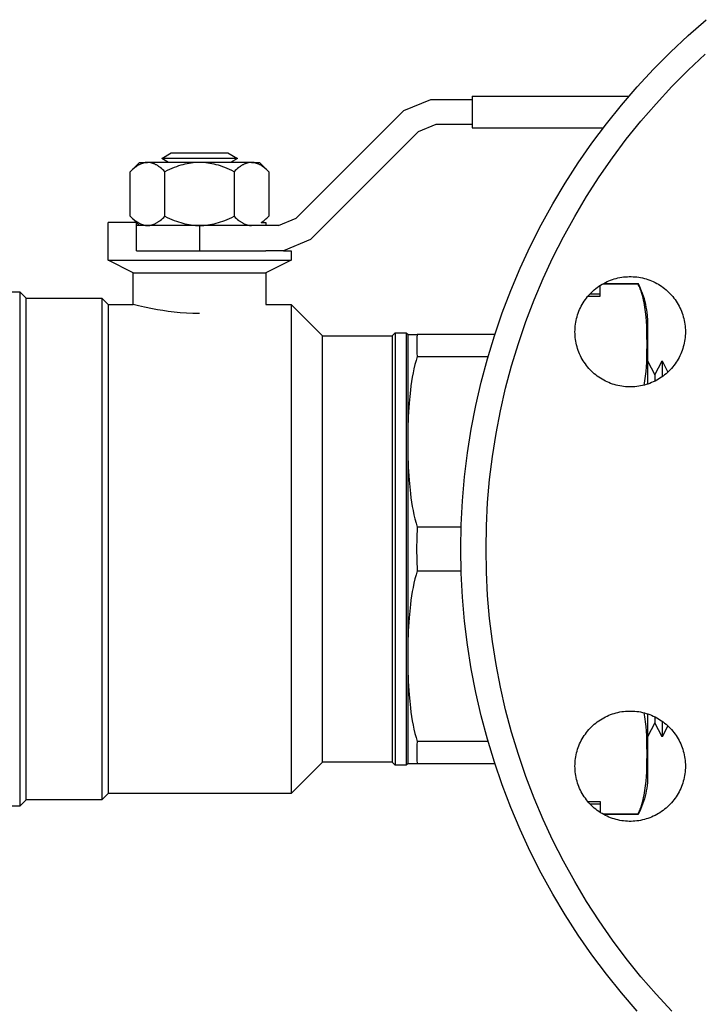
# Model space of a CAD drawing. Units: millimetres. Extents: x -1691 to 3965, y 3672 to 9778.
# Drawn here: x -705 to -597, y 6226 to 6382 of the extents above; entities that cross this region are included whole.
import ezdxf

# ---------------------------------------------------------------- set-up
doc = ezdxf.new("R2010")
doc.units = ezdxf.units.MM
for name, color, linetype, true_color in [('Make2D$Visible$Curves$0', 7, 'Continuous', 0xe6e6e6), ('Make2D$Visible$Curves$3DCOLOR40', 40, 'Continuous', 0xffbf00), ('Make2D$Visible$Curves$3DCPCOLOR254', 7, 'Continuous', 0xd6d6d6)]:
    doc.layers.add(name, color=color, linetype=linetype, true_color=true_color)

msp = doc.modelspace()

# ---------------------------------------------------------------- linework, layer by layer
at = {"layer": 'Make2D$Visible$Curves$0', "color": 0, "linetype": 'ByBlock', "lineweight": -2}
for points in [[(-607.08, 6224.99), (-609.58, 6227.88), (-611.97, 6230.86), (-614.26, 6233.92), (-616.44, 6237.05), (-618.51, 6240.26), (-620.46, 6243.54), (-622.3, 6246.88), (-624.03, 6250.29), (-625.63, 6253.76), (-627.12, 6257.27), (-628.48, 6260.84), (-629.72, 6264.45), (-630.83, 6268.11), (-631.81, 6271.8), (-632.66, 6275.52), (-633.39, 6279.27), (-633.98, 6283.04), (-634.44, 6286.83), (-634.78, 6290.63), (-634.97, 6294.45), (-635.04, 6298.26), (-634.97, 6302.08), (-634.78, 6305.9), (-634.44, 6309.7), (-633.98, 6313.49), (-633.39, 6317.26), (-632.66, 6321.01), (-631.81, 6324.73), (-630.83, 6328.42), (-629.72, 6332.07), (-628.48, 6335.69), (-627.12, 6339.25), (-625.63, 6342.77), (-624.03, 6346.24), (-622.3, 6349.64), (-620.46, 6352.99), (-618.51, 6356.27), (-616.44, 6359.48), (-614.26, 6362.61), (-611.97, 6365.67), (-609.58, 6368.65), (-607.08, 6371.54), (-604.49, 6374.34), (-601.8, 6377.05), (-599.02, 6379.67), (-596.15, 6382.19)], [(-601.6, 6224.95), (-604.1, 6227.66), (-606.5, 6230.44), (-608.81, 6233.31), (-611.01, 6236.26), (-613.11, 6239.28), (-615.11, 6242.37), (-616.99, 6245.53), (-618.77, 6248.75), (-620.43, 6252.04), (-621.98, 6255.37), (-623.41, 6258.76), (-624.72, 6262.2), (-625.91, 6265.68), (-626.98, 6269.2), (-627.93, 6272.76), (-628.75, 6276.35), (-629.45, 6279.96), (-630.02, 6283.59), (-630.47, 6287.25), (-630.79, 6290.91), (-630.98, 6294.59), (-631.04, 6298.26), (-630.98, 6301.94), (-630.79, 6305.62), (-630.47, 6309.28), (-630.02, 6312.94), (-629.45, 6316.57), (-628.75, 6320.18), (-627.93, 6323.77), (-626.98, 6327.32), (-625.91, 6330.84), (-624.72, 6334.33), (-623.41, 6337.76), (-621.98, 6341.15), (-620.43, 6344.49), (-618.77, 6347.78), (-616.99, 6351), (-615.11, 6354.16), (-613.11, 6357.25), (-611.01, 6360.27), (-608.81, 6363.22), (-606.5, 6366.09), (-604.1, 6368.87), (-601.6, 6371.57), (-599.01, 6374.19), (-596.33, 6376.71)], [(-682.44, 6360.19), (-680.93, 6361.07)], [(-680.93, 6361.07), (-671.96, 6361.07)], [(-671.96, 6361.07), (-670.44, 6360.19)], [(-684.67, 6359.55), (-684.75, 6359.55), (-684.83, 6359.55), (-684.92, 6359.54), (-685, 6359.53), (-685.08, 6359.52), (-685.16, 6359.5), (-685.24, 6359.49), (-685.33, 6359.46), (-685.41, 6359.44), (-685.49, 6359.41), (-685.57, 6359.38), (-685.66, 6359.35), (-685.74, 6359.32), (-685.82, 6359.28), (-685.91, 6359.24), (-685.99, 6359.19), (-686.07, 6359.15), (-686.16, 6359.1), (-686.24, 6359.05), (-686.33, 6358.99), (-686.42, 6358.93), (-686.5, 6358.87), (-686.59, 6358.81), (-686.68, 6358.74), (-686.86, 6358.6), (-687.04, 6358.44), (-687.22, 6358.27), (-687.41, 6358.08)], [(-687.41, 6358.08), (-685.94, 6359.55)], [(-685.94, 6359.55), (-684.67, 6359.55)], [(-681.93, 6358.08), (-682.12, 6358.27), (-682.3, 6358.44), (-682.48, 6358.6), (-682.66, 6358.74), (-682.75, 6358.81), (-682.83, 6358.87), (-682.92, 6358.93), (-683.01, 6358.99), (-683.09, 6359.05), (-683.18, 6359.1), (-683.26, 6359.15), (-683.35, 6359.19), (-683.43, 6359.24), (-683.52, 6359.28), (-683.6, 6359.32), (-683.68, 6359.35), (-683.76, 6359.38), (-683.85, 6359.41), (-683.93, 6359.44), (-684.01, 6359.46), (-684.09, 6359.49), (-684.18, 6359.5), (-684.26, 6359.52), (-684.34, 6359.53), (-684.42, 6359.54), (-684.5, 6359.55), (-684.59, 6359.55), (-684.67, 6359.55)], [(-676.44, 6359.55), (-684.67, 6359.55)], [(-681.34, 6359.55), (-682.44, 6360.19)], [(-670.44, 6360.19), (-682.44, 6360.19)], [(-676.44, 6359.55), (-676.77, 6359.55), (-677.1, 6359.53), (-677.43, 6359.5), (-677.76, 6359.46), (-678.09, 6359.41), (-678.42, 6359.35), (-678.75, 6359.28), (-679.08, 6359.19), (-679.42, 6359.1), (-679.76, 6358.99), (-680.11, 6358.87), (-680.46, 6358.74), (-680.82, 6358.6), (-681.18, 6358.44), (-681.55, 6358.27), (-681.93, 6358.08)], [(-670.96, 6358.08), (-671.33, 6358.27), (-671.7, 6358.44), (-672.07, 6358.6), (-672.42, 6358.74), (-672.77, 6358.87), (-673.12, 6358.99), (-673.46, 6359.1), (-673.8, 6359.19), (-674.13, 6359.28), (-674.47, 6359.35), (-674.8, 6359.41), (-675.13, 6359.46), (-675.46, 6359.5), (-675.78, 6359.53), (-676.11, 6359.55), (-676.44, 6359.55)], [(-668.21, 6359.55), (-676.44, 6359.55)], [(-670.44, 6360.19), (-671.54, 6359.55)], [(-668.21, 6359.55), (-668.3, 6359.55), (-668.38, 6359.55), (-668.46, 6359.54), (-668.54, 6359.53), (-668.63, 6359.52), (-668.71, 6359.5), (-668.79, 6359.49), (-668.87, 6359.46), (-668.95, 6359.44), (-669.04, 6359.41), (-669.12, 6359.38), (-669.2, 6359.35), (-669.28, 6359.32), (-669.37, 6359.28), (-669.45, 6359.24), (-669.54, 6359.19), (-669.62, 6359.15), (-669.7, 6359.1), (-669.79, 6359.05), (-669.88, 6358.99), (-669.96, 6358.93), (-670.05, 6358.87), (-670.14, 6358.81), (-670.22, 6358.74), (-670.4, 6358.6), (-670.58, 6358.44), (-670.77, 6358.27), (-670.96, 6358.08)], [(-665.47, 6358.08), (-665.66, 6358.27), (-665.85, 6358.44), (-666.03, 6358.6), (-666.2, 6358.74), (-666.29, 6358.81), (-666.38, 6358.87), (-666.47, 6358.93), (-666.55, 6358.99), (-666.64, 6359.05), (-666.72, 6359.1), (-666.81, 6359.15), (-666.89, 6359.19), (-666.98, 6359.24), (-667.06, 6359.28), (-667.14, 6359.32), (-667.23, 6359.35), (-667.31, 6359.38), (-667.39, 6359.41), (-667.47, 6359.44), (-667.56, 6359.46), (-667.64, 6359.49), (-667.72, 6359.5), (-667.8, 6359.52), (-667.89, 6359.53), (-667.97, 6359.54), (-668.05, 6359.55), (-668.13, 6359.55), (-668.21, 6359.55)], [(-668.21, 6359.55), (-666.94, 6359.55)], [(-666.94, 6359.55), (-665.47, 6358.08)], [(-687.41, 6351.02), (-687.41, 6358.08)], [(-681.93, 6351.02), (-681.93, 6358.08)], [(-670.96, 6358.08), (-670.96, 6351.02)], [(-665.47, 6358.08), (-665.47, 6351.02)], [(-687.41, 6351.02), (-687.22, 6350.84), (-687.04, 6350.67), (-686.86, 6350.51), (-686.68, 6350.37), (-686.59, 6350.3), (-686.5, 6350.24), (-686.42, 6350.18), (-686.33, 6350.12), (-686.24, 6350.06), (-686.16, 6350.01), (-686.07, 6349.96), (-685.99, 6349.92), (-685.91, 6349.87), (-685.82, 6349.83), (-685.74, 6349.79), (-685.66, 6349.76), (-685.57, 6349.73), (-685.49, 6349.7), (-685.41, 6349.67), (-685.33, 6349.65), (-685.24, 6349.62), (-685.16, 6349.61), (-685.08, 6349.59), (-685, 6349.58), (-684.92, 6349.57), (-684.83, 6349.56), (-684.75, 6349.56), (-684.67, 6349.55)], [(-685.94, 6349.55), (-687.41, 6351.02)], [(-684.67, 6349.55), (-684.59, 6349.56), (-684.5, 6349.56), (-684.42, 6349.57), (-684.34, 6349.58), (-684.26, 6349.59), (-684.18, 6349.61), (-684.09, 6349.62), (-684.01, 6349.65), (-683.93, 6349.67), (-683.85, 6349.7), (-683.76, 6349.73), (-683.68, 6349.76), (-683.6, 6349.79), (-683.52, 6349.83), (-683.43, 6349.87), (-683.35, 6349.92), (-683.26, 6349.96), (-683.18, 6350.01), (-683.09, 6350.06), (-683.01, 6350.12), (-682.92, 6350.18), (-682.83, 6350.24), (-682.75, 6350.3), (-682.66, 6350.37), (-682.48, 6350.51), (-682.3, 6350.67), (-682.12, 6350.84), (-681.93, 6351.02)], [(-681.93, 6351.02), (-681.55, 6350.84), (-681.18, 6350.67), (-680.82, 6350.51), (-680.46, 6350.37), (-680.11, 6350.24), (-679.76, 6350.12), (-679.42, 6350.01), (-679.08, 6349.92), (-678.75, 6349.83), (-678.42, 6349.76), (-678.09, 6349.7), (-677.76, 6349.65), (-677.43, 6349.61), (-677.1, 6349.58), (-676.77, 6349.56), (-676.44, 6349.55)], [(-676.44, 6349.55), (-676.11, 6349.56), (-675.78, 6349.58), (-675.46, 6349.61), (-675.13, 6349.65), (-674.8, 6349.7), (-674.47, 6349.76), (-674.13, 6349.83), (-673.8, 6349.92), (-673.46, 6350.01), (-673.12, 6350.12), (-672.77, 6350.24), (-672.42, 6350.37), (-672.07, 6350.51), (-671.7, 6350.67), (-671.33, 6350.84), (-670.96, 6351.02)], [(-676.44, 6349.55), (-676.44, 6345.55)], [(-670.96, 6351.02), (-670.77, 6350.84), (-670.58, 6350.67), (-670.4, 6350.51), (-670.22, 6350.37), (-670.14, 6350.3), (-670.05, 6350.24), (-669.96, 6350.18), (-669.88, 6350.12), (-669.79, 6350.06), (-669.7, 6350.01), (-669.62, 6349.96), (-669.54, 6349.92), (-669.45, 6349.87), (-669.37, 6349.83), (-669.28, 6349.79), (-669.2, 6349.76), (-669.12, 6349.73), (-669.04, 6349.7), (-668.95, 6349.67), (-668.87, 6349.65), (-668.79, 6349.62), (-668.71, 6349.61), (-668.63, 6349.59), (-668.54, 6349.58), (-668.46, 6349.57), (-668.38, 6349.56), (-668.3, 6349.56), (-668.21, 6349.55)], [(-666.65, 6350.05), (-666.58, 6350.1), (-666.51, 6350.15), (-666.37, 6350.25), (-666.22, 6350.35), (-666.08, 6350.47), (-665.93, 6350.6), (-665.78, 6350.73), (-665.63, 6350.87), (-665.47, 6351.02)], [(-616.94, 6332.71), (-616.93, 6333.01), (-616.92, 6333.31), (-616.89, 6333.61), (-616.86, 6333.91), (-616.81, 6334.21), (-616.75, 6334.51), (-616.69, 6334.8), (-616.61, 6335.09), (-616.52, 6335.38), (-616.42, 6335.67), (-616.32, 6335.95), (-616.2, 6336.23), (-616.07, 6336.5), (-615.94, 6336.77), (-615.79, 6337.04), (-615.64, 6337.3), (-615.48, 6337.55), (-615.3, 6337.8), (-615.12, 6338.04), (-614.94, 6338.28), (-614.74, 6338.51), (-614.53, 6338.73), (-614.32, 6338.95), (-614.1, 6339.15), (-613.88, 6339.35), (-613.65, 6339.55), (-613.41, 6339.73), (-613.16, 6339.91), (-612.91, 6340.07), (-612.65, 6340.23), (-612.39, 6340.38), (-612.12, 6340.52), (-611.85, 6340.65), (-611.57, 6340.78), (-611.29, 6340.89), (-611.01, 6340.99), (-610.72, 6341.08), (-610.43, 6341.16), (-610.14, 6341.24), (-609.84, 6341.3), (-609.54, 6341.35), (-609.24, 6341.39), (-608.94, 6341.42), (-608.64, 6341.44), (-608.34, 6341.45), (-608.04, 6341.45), (-607.74, 6341.44), (-607.44, 6341.42), (-607.13, 6341.39), (-606.84, 6341.35), (-606.54, 6341.3), (-606.24, 6341.24), (-605.95, 6341.16), (-605.66, 6341.08), (-605.37, 6340.99), (-605.09, 6340.89), (-604.81, 6340.78), (-604.53, 6340.65), (-604.26, 6340.52), (-603.99, 6340.38), (-603.73, 6340.23), (-603.47, 6340.07), (-603.22, 6339.91), (-602.97, 6339.73), (-602.73, 6339.55), (-602.5, 6339.35), (-602.28, 6339.15), (-602.06, 6338.95), (-601.84, 6338.73), (-601.64, 6338.51), (-601.44, 6338.28), (-601.26, 6338.04), (-601.08, 6337.8), (-600.9, 6337.55), (-600.74, 6337.3), (-600.59, 6337.04), (-600.44, 6336.77), (-600.31, 6336.5), (-600.18, 6336.23), (-600.06, 6335.95), (-599.96, 6335.67), (-599.86, 6335.38), (-599.77, 6335.09), (-599.69, 6334.8), (-599.63, 6334.51), (-599.57, 6334.21), (-599.52, 6333.91), (-599.49, 6333.61), (-599.46, 6333.31), (-599.44, 6333.01), (-599.44, 6332.71)], [(-599.44, 6332.71), (-599.44, 6332.4), (-599.46, 6332.1), (-599.49, 6331.8), (-599.52, 6331.5), (-599.57, 6331.2), (-599.63, 6330.91), (-599.69, 6330.61), (-599.77, 6330.32), (-599.86, 6330.03), (-599.96, 6329.74), (-600.06, 6329.46), (-600.18, 6329.18), (-600.31, 6328.91), (-600.44, 6328.64), (-600.59, 6328.37), (-600.74, 6328.11), (-600.9, 6327.86), (-601.08, 6327.61), (-601.26, 6327.37), (-601.44, 6327.13), (-601.64, 6326.9), (-601.84, 6326.68), (-602.06, 6326.47), (-602.28, 6326.26), (-602.5, 6326.06), (-602.73, 6325.86), (-602.97, 6325.68), (-603.22, 6325.5), (-603.47, 6325.34), (-603.73, 6325.18), (-603.99, 6325.03), (-604.26, 6324.89), (-604.53, 6324.76), (-604.81, 6324.64), (-605.09, 6324.52), (-605.37, 6324.42), (-605.66, 6324.33), (-605.95, 6324.25), (-606.24, 6324.18), (-606.54, 6324.11), (-606.84, 6324.06), (-607.13, 6324.02), (-607.44, 6323.99), (-607.74, 6323.97), (-608.04, 6323.96), (-608.34, 6323.96), (-608.64, 6323.97), (-608.94, 6323.99), (-609.24, 6324.02), (-609.54, 6324.06), (-609.84, 6324.11), (-610.14, 6324.18), (-610.43, 6324.25), (-610.72, 6324.33), (-611.01, 6324.42), (-611.29, 6324.52), (-611.57, 6324.64), (-611.85, 6324.76), (-612.12, 6324.89), (-612.39, 6325.03), (-612.65, 6325.18), (-612.91, 6325.34), (-613.16, 6325.5), (-613.41, 6325.68), (-613.65, 6325.86), (-613.88, 6326.06), (-614.1, 6326.26), (-614.32, 6326.47), (-614.53, 6326.68), (-614.74, 6326.9), (-614.94, 6327.13), (-615.12, 6327.37), (-615.3, 6327.61), (-615.48, 6327.86), (-615.64, 6328.11), (-615.79, 6328.37), (-615.94, 6328.64), (-616.07, 6328.91), (-616.2, 6329.18), (-616.32, 6329.46), (-616.42, 6329.74), (-616.52, 6330.03), (-616.61, 6330.32), (-616.69, 6330.61), (-616.75, 6330.91), (-616.81, 6331.2), (-616.86, 6331.5), (-616.89, 6331.8), (-616.92, 6332.1), (-616.93, 6332.4), (-616.94, 6332.71)], [(-616.94, 6263.82), (-616.93, 6264.12), (-616.92, 6264.43), (-616.89, 6264.73), (-616.86, 6265.03), (-616.81, 6265.33), (-616.75, 6265.62), (-616.69, 6265.92), (-616.61, 6266.21), (-616.52, 6266.5), (-616.42, 6266.78), (-616.32, 6267.07), (-616.2, 6267.34), (-616.07, 6267.62), (-615.94, 6267.89), (-615.79, 6268.15), (-615.64, 6268.41), (-615.48, 6268.67), (-615.3, 6268.92), (-615.12, 6269.16), (-614.94, 6269.4), (-614.74, 6269.62), (-614.53, 6269.85), (-614.32, 6270.06), (-614.1, 6270.27), (-613.88, 6270.47), (-613.65, 6270.66), (-613.41, 6270.85), (-613.16, 6271.02), (-612.91, 6271.19), (-612.65, 6271.35), (-612.39, 6271.5), (-612.12, 6271.64), (-611.85, 6271.77), (-611.57, 6271.89), (-611.29, 6272), (-611.01, 6272.11), (-610.72, 6272.2), (-610.43, 6272.28), (-610.14, 6272.35), (-609.84, 6272.42), (-609.54, 6272.47), (-609.24, 6272.51), (-608.94, 6272.54), (-608.64, 6272.56), (-608.34, 6272.57), (-608.04, 6272.57), (-607.74, 6272.56), (-607.44, 6272.54), (-607.13, 6272.51), (-606.84, 6272.47), (-606.54, 6272.42), (-606.24, 6272.35), (-605.95, 6272.28), (-605.66, 6272.2), (-605.37, 6272.11), (-605.09, 6272), (-604.81, 6271.89), (-604.53, 6271.77), (-604.26, 6271.64), (-603.99, 6271.5), (-603.73, 6271.35), (-603.47, 6271.19), (-603.22, 6271.02), (-602.97, 6270.85), (-602.73, 6270.66), (-602.5, 6270.47), (-602.28, 6270.27), (-602.06, 6270.06), (-601.84, 6269.85), (-601.64, 6269.62), (-601.44, 6269.4), (-601.26, 6269.16), (-601.08, 6268.92), (-600.9, 6268.67), (-600.74, 6268.41), (-600.59, 6268.15), (-600.44, 6267.89), (-600.31, 6267.62), (-600.18, 6267.34), (-600.06, 6267.07), (-599.96, 6266.78), (-599.86, 6266.5), (-599.77, 6266.21), (-599.69, 6265.92), (-599.63, 6265.62), (-599.57, 6265.33), (-599.52, 6265.03), (-599.49, 6264.73), (-599.46, 6264.43), (-599.44, 6264.12), (-599.44, 6263.82)], [(-599.44, 6263.82), (-599.44, 6263.52), (-599.46, 6263.22), (-599.49, 6262.92), (-599.52, 6262.62), (-599.57, 6262.32), (-599.63, 6262.02), (-599.69, 6261.73), (-599.77, 6261.44), (-599.86, 6261.15), (-599.96, 6260.86), (-600.06, 6260.58), (-600.18, 6260.3), (-600.31, 6260.03), (-600.44, 6259.76), (-600.59, 6259.49), (-600.74, 6259.23), (-600.9, 6258.98), (-601.08, 6258.73), (-601.26, 6258.49), (-601.44, 6258.25), (-601.64, 6258.02), (-601.84, 6257.8), (-602.06, 6257.58), (-602.28, 6257.37), (-602.5, 6257.17), (-602.73, 6256.98), (-602.97, 6256.8), (-603.22, 6256.62), (-603.47, 6256.45), (-603.73, 6256.3), (-603.99, 6256.15), (-604.26, 6256.01), (-604.53, 6255.87), (-604.81, 6255.75), (-605.09, 6255.64), (-605.37, 6255.54), (-605.66, 6255.45), (-605.95, 6255.36), (-606.24, 6255.29), (-606.54, 6255.23), (-606.84, 6255.18), (-607.13, 6255.14), (-607.44, 6255.11), (-607.74, 6255.08), (-608.04, 6255.07), (-608.34, 6255.07), (-608.64, 6255.08), (-608.94, 6255.11), (-609.24, 6255.14), (-609.54, 6255.18), (-609.84, 6255.23), (-610.14, 6255.29), (-610.43, 6255.36), (-610.72, 6255.45), (-611.01, 6255.54), (-611.29, 6255.64), (-611.57, 6255.75), (-611.85, 6255.87), (-612.12, 6256.01), (-612.39, 6256.15), (-612.65, 6256.3), (-612.91, 6256.45), (-613.16, 6256.62), (-613.41, 6256.8), (-613.65, 6256.98), (-613.88, 6257.17), (-614.1, 6257.37), (-614.32, 6257.58), (-614.53, 6257.8), (-614.74, 6258.02), (-614.94, 6258.25), (-615.12, 6258.49), (-615.3, 6258.73), (-615.48, 6258.98), (-615.64, 6259.23), (-615.79, 6259.49), (-615.94, 6259.76), (-616.07, 6260.03), (-616.2, 6260.3), (-616.32, 6260.58), (-616.42, 6260.86), (-616.52, 6261.15), (-616.61, 6261.44), (-616.69, 6261.73), (-616.75, 6262.02), (-616.81, 6262.32), (-616.86, 6262.62), (-616.89, 6262.92), (-616.92, 6263.22), (-616.93, 6263.52), (-616.94, 6263.82)]]:
    msp.add_lwpolyline(points, dxfattribs=at)
at = {"layer": 'Make2D$Visible$Curves$0'}
for points in [[(-605.43, 6328.07), (-605.43, 6324.4)], [(-605.43, 6328.07), (-604.29, 6325.85)], [(-604.29, 6325.85), (-603.15, 6328.07)], [(-603.15, 6328.07), (-603.15, 6325.56)], [(-603.15, 6328.07), (-602.23, 6326.3)], [(-604.29, 6325.85), (-604.29, 6324.87)], [(-605.43, 6272.13), (-605.43, 6268.46)], [(-604.29, 6271.66), (-604.29, 6270.68)], [(-604.29, 6270.68), (-605.43, 6268.46)], [(-603.15, 6268.46), (-604.29, 6270.68)], [(-603.15, 6270.97), (-603.15, 6268.46)], [(-602.23, 6270.23), (-603.15, 6268.46)]]:
    msp.add_lwpolyline(points, dxfattribs=at)
at = {"layer": 'Make2D$Visible$Curves$3DCOLOR40', "color": 0, "linetype": 'ByBlock', "lineweight": -2}
for points in [[(-633.25, 6370.05), (-633.25, 6365.05)], [(-633.25, 6370.05), (-608.38, 6370.05)], [(-644.04, 6367.79), (-639.77, 6369.55)], [(-639.77, 6369.55), (-633.25, 6369.55)], [(-661.11, 6350.71), (-644.04, 6367.79)], [(-638.97, 6365.55), (-641.77, 6364.39)], [(-633.25, 6365.55), (-638.97, 6365.55)], [(-641.77, 6364.39), (-658.84, 6347.32)], [(-633.25, 6365.05), (-612.44, 6365.05)], [(-690.94, 6344.05), (-690.94, 6350.05)], [(-686.44, 6350.05), (-690.94, 6350.05)], [(-686.44, 6345.55), (-686.44, 6350.05)], [(-676.44, 6349.55), (-686.44, 6349.55)], [(-663.91, 6349.55), (-676.44, 6349.55)], [(-666.65, 6350.05), (-665.94, 6350.05)], [(-665.94, 6350.05), (-665.94, 6349.55)], [(-663.91, 6349.55), (-661.11, 6350.71)], [(-658.84, 6347.32), (-663.11, 6345.55)], [(-686.44, 6345.55), (-665.94, 6345.55)], [(-663.11, 6345.55), (-665.94, 6345.55)], [(-663.11, 6345.55), (-661.94, 6345.55)], [(-661.94, 6345.55), (-661.94, 6344.05)], [(-686.94, 6342.05), (-690.94, 6344.05)], [(-690.94, 6344.05), (-661.94, 6344.05)], [(-661.94, 6344.05), (-665.94, 6342.05)], [(-686.94, 6337.05), (-686.94, 6342.05)], [(-686.94, 6342.05), (-665.94, 6342.05)], [(-665.94, 6342.05), (-665.94, 6337.05)], [(-710.86, 6339.05), (-704.94, 6339.05)], [(-704.94, 6339.05), (-704.94, 6257.47)], [(-704.94, 6339.05), (-703.94, 6338.05)], [(-703.94, 6258.47), (-703.94, 6338.05)], [(-703.94, 6338.05), (-691.94, 6338.05)], [(-691.94, 6338.05), (-691.94, 6258.47)], [(-691.94, 6338.05), (-690.94, 6337.05)], [(-690.94, 6337.05), (-690.94, 6259.47)], [(-690.94, 6337.05), (-686.94, 6337.05)], [(-676.44, 6335.61), (-677.49, 6335.62), (-678.51, 6335.66), (-679.51, 6335.73), (-680.47, 6335.82), (-681.4, 6335.93), (-682.28, 6336.06), (-683.1, 6336.2), (-683.87, 6336.34), (-685.17, 6336.61), (-686.14, 6336.84), (-686.94, 6337.05)], [(-665.94, 6337.05), (-661.94, 6337.05)], [(-661.94, 6337.05), (-661.94, 6259.47)], [(-661.94, 6337.05), (-656.94, 6332.05)], [(-645.94, 6332.05), (-645.44, 6332.55)], [(-645.44, 6332.55), (-645.44, 6263.97)], [(-645.44, 6332.55), (-643.69, 6332.55)], [(-643.69, 6332.55), (-643.69, 6263.97)], [(-643.69, 6332.55), (-643.44, 6332.3)], [(-656.94, 6264.47), (-656.94, 6332.05)], [(-656.94, 6332.05), (-645.94, 6332.05)], [(-645.94, 6332.05), (-645.94, 6264.47)], [(-643.44, 6332.3), (-643.44, 6264.22)], [(-643.44, 6332.26), (-641.93, 6332.26)], [(-641.93, 6332.26), (-641.98, 6331.77), (-642.02, 6331.28), (-642.03, 6330.78), (-642.03, 6330.28), (-642.02, 6329.79), (-641.98, 6329.29), (-641.93, 6328.8)], [(-629.65, 6332.26), (-641.93, 6332.26)], [(-641.93, 6328.8), (-642.12, 6328.16), (-642.3, 6327.51), (-642.46, 6326.85), (-642.6, 6326.18), (-642.72, 6325.51), (-642.84, 6324.83), (-642.94, 6324.15), (-643.02, 6323.47), (-643.14, 6322.42), (-643.23, 6321.37), (-643.36, 6319.29), (-643.42, 6317.24), (-643.44, 6315.26)], [(-641.93, 6328.8), (-630.72, 6328.8)], [(-643.44, 6315.26), (-643.42, 6313.29), (-643.36, 6311.24), (-643.23, 6309.16), (-643.14, 6308.11), (-643.02, 6307.06), (-642.94, 6306.38), (-642.84, 6305.7), (-642.72, 6305.02), (-642.6, 6304.35), (-642.46, 6303.68), (-642.3, 6303.02), (-642.12, 6302.37), (-641.93, 6301.73)], [(-641.93, 6301.73), (-642.01, 6300), (-642.04, 6298.26), (-642.01, 6296.53), (-641.93, 6294.8)], [(-634.99, 6301.73), (-641.93, 6301.73)], [(-641.93, 6294.8), (-642.12, 6294.16), (-642.3, 6293.51), (-642.46, 6292.85), (-642.6, 6292.18), (-642.72, 6291.51), (-642.84, 6290.83), (-642.94, 6290.15), (-643.02, 6289.47), (-643.14, 6288.42), (-643.23, 6287.37), (-643.36, 6285.29), (-643.42, 6283.24), (-643.44, 6281.26)], [(-641.93, 6294.8), (-634.99, 6294.8)], [(-643.44, 6281.26), (-643.42, 6279.29), (-643.36, 6277.24), (-643.23, 6275.16), (-643.14, 6274.11), (-643.02, 6273.06), (-642.94, 6272.38), (-642.84, 6271.7), (-642.72, 6271.02), (-642.6, 6270.35), (-642.46, 6269.68), (-642.3, 6269.02), (-642.12, 6268.37), (-641.93, 6267.73)], [(-641.93, 6267.73), (-641.98, 6267.23), (-642.02, 6266.74), (-642.03, 6266.24), (-642.03, 6265.75), (-642.02, 6265.25), (-641.98, 6264.76), (-641.93, 6264.26)], [(-630.72, 6267.73), (-641.93, 6267.73)], [(-656.94, 6264.47), (-661.94, 6259.47)], [(-645.94, 6264.47), (-656.94, 6264.47)], [(-645.44, 6263.97), (-645.94, 6264.47)], [(-643.69, 6263.97), (-645.44, 6263.97)], [(-643.44, 6264.22), (-643.69, 6263.97)], [(-643.44, 6264.26), (-641.93, 6264.26)], [(-641.93, 6264.26), (-629.65, 6264.26)], [(-690.94, 6259.47), (-691.94, 6258.47)], [(-661.94, 6259.47), (-690.94, 6259.47)], [(-704.94, 6257.47), (-710.86, 6257.47)], [(-703.94, 6258.47), (-704.94, 6257.47)], [(-691.94, 6258.47), (-703.94, 6258.47)]]:
    msp.add_lwpolyline(points, dxfattribs=at)
at = {"layer": 'Make2D$Visible$Curves$3DCPCOLOR254'}
for points in [[(-612.52, 6340.31), (-606.94, 6340.31)], [(-612.42, 6340.36), (-606.94, 6340.36)], [(-605.44, 6334.86), (-605.47, 6335.31), (-605.51, 6335.74), (-605.57, 6336.18), (-605.65, 6336.62), (-605.73, 6337.05), (-605.84, 6337.48), (-605.95, 6337.91), (-606.08, 6338.33), (-606.23, 6338.75), (-606.39, 6339.16), (-606.56, 6339.57), (-606.74, 6339.97), (-606.94, 6340.36)], [(-606.94, 6340.31), (-606.94, 6340.36)], [(-605.52, 6330.74), (-605.53, 6332.15), (-605.58, 6333.6), (-605.62, 6334.34), (-605.67, 6335.09), (-605.75, 6335.84), (-605.8, 6336.21), (-605.85, 6336.58), (-605.91, 6336.95), (-605.98, 6337.32), (-606.06, 6337.69), (-606.15, 6338.06), (-606.24, 6338.43), (-606.35, 6338.79), (-606.47, 6339.15), (-606.6, 6339.51), (-606.68, 6339.71), (-606.76, 6339.91), (-606.85, 6340.11), (-606.94, 6340.31)], [(-614.55, 6338.72), (-612.94, 6338.72)], [(-612.94, 6338.33), (-612.94, 6340.05)], [(-614.9, 6338.33), (-612.94, 6338.33)], [(-605.44, 6334.86), (-605.44, 6324.4)], [(-605.97, 6324.24), (-605.91, 6324.57), (-605.85, 6324.9), (-605.8, 6325.27), (-605.75, 6325.65), (-605.67, 6326.39), (-605.62, 6327.14), (-605.58, 6327.88), (-605.53, 6329.33), (-605.52, 6330.74)], [(-605.52, 6265.79), (-605.53, 6267.2), (-605.58, 6268.65), (-605.62, 6269.39), (-605.67, 6270.14), (-605.75, 6270.88), (-605.8, 6271.26), (-605.85, 6271.63), (-605.91, 6271.96), (-605.97, 6272.29)], [(-605.44, 6272.13), (-605.44, 6261.66)], [(-606.94, 6256.22), (-606.85, 6256.42), (-606.76, 6256.62), (-606.68, 6256.82), (-606.6, 6257.02), (-606.47, 6257.37), (-606.35, 6257.74), (-606.24, 6258.1), (-606.15, 6258.47), (-606.06, 6258.83), (-605.98, 6259.2), (-605.91, 6259.57), (-605.85, 6259.95), (-605.8, 6260.32), (-605.75, 6260.69), (-605.67, 6261.44), (-605.62, 6262.18), (-605.58, 6262.92), (-605.53, 6264.38), (-605.52, 6265.79)], [(-605.44, 6261.66), (-605.47, 6261.22), (-605.51, 6260.78), (-605.57, 6260.35), (-605.65, 6259.91), (-605.73, 6259.48), (-605.84, 6259.05), (-605.95, 6258.62), (-606.08, 6258.2), (-606.23, 6257.78), (-606.39, 6257.37), (-606.56, 6256.96), (-606.74, 6256.56), (-606.94, 6256.16)], [(-614.9, 6258.2), (-612.94, 6258.2)], [(-612.94, 6257.81), (-614.55, 6257.81)], [(-612.94, 6258.2), (-612.94, 6256.48)], [(-606.94, 6256.22), (-612.52, 6256.22)], [(-606.94, 6256.16), (-612.42, 6256.16)], [(-606.94, 6256.16), (-606.94, 6256.22)]]:
    msp.add_lwpolyline(points, dxfattribs=at)

doc.saveas('drawing.dxf')
